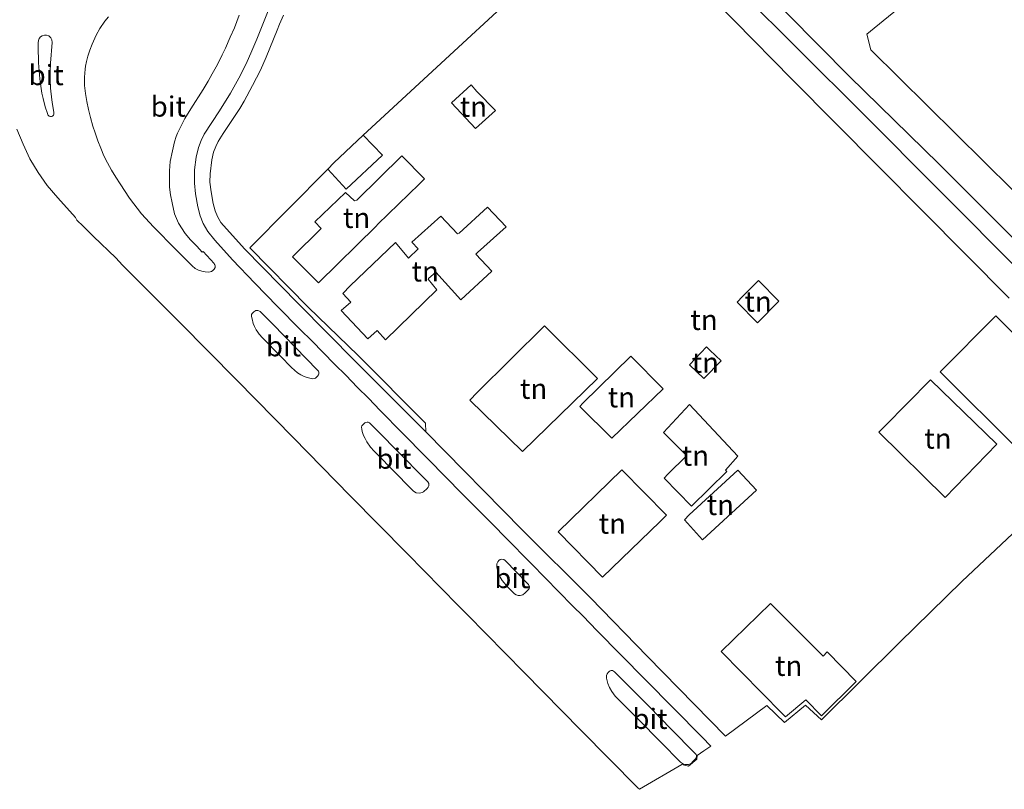
# Model space of a CAD drawing. Units: metres. Extents: x 251084 to 256027, y 562500 to 568750.
# Drawn here: x 253348 to 253470, y 563505 to 563600 of the extents above; entities that cross this region are included whole.
import ezdxf
from ezdxf.enums import TextEntityAlignment as Align

# ---------------------------------------------------------------- set-up
doc = ezdxf.new("R2010")
doc.units = ezdxf.units.M
for name, color, linetype, lineweight in [('B-ME-IE-GRASLAND-GV-B6', 93, 'Continuous', 18), ('B-ME-IE-GRONDWERKLIJN-GROND_INGERICHT-GV-B6', 253, 'Continuous', 18), ('B-ME-VH-VERH_SOORT-BITUMEN-GV-B6', 8, 'IE-TERREINAFSCHEIDING-NATUURLIJK-HOUTWAL', 18)]:
    doc.layers.add(name, color=color, linetype=linetype, lineweight=lineweight)
doc.styles.add('NLCS-ISO', font='NLCS-ISO.TTF')
doc.linetypes.add('IE-TERREINAFSCHEIDING-NATUURLIJK-HOUTWAL', pattern='A,7,-1.5,[67,NLCS.SHX,S=0.75,R=45,X=0,Y=0],-1.5,7,-1.5,[70,NLCS.SHX,S=0.75,R=0,X=0,Y=0],-1.5', length=20)

msp = doc.modelspace()

# ---------------------------------------------------------------- linework, layer by layer
at = {"layer": 'B-ME-IE-GRASLAND-GV-B6'}
for points in [[(253475.506, 563568.216, 3.524), (253461.457, 563582.277, 3.697), (253450.426, 563593.059, 3.618), (253442.794, 563600.766, 3.701), (253436.929, 563606.481, 3.697), (253444.772, 563612.911, 3.754), (253453.786, 563620.256, 3.804), (253457.574, 563624.121, 3.829), (253457.574, 563625.017, 3.829), (253454.52, 563628.689, 3.726), (253427.938, 563621.573, 3.748), (253426.21, 563619.323, 3.754), (253426.104, 563616.733, 3.664), (253432.25, 563610.788, 3.623), (253431.659, 563610.684, 3.623), (253431.663, 563609.121, 3.623), (253436.854, 563603.711, 3.623), (253451.897, 563588.664, 3.668), (253471.512, 563568.977, 3.627)], [(253474.483, 563621.06, 3.68), (253468.575, 563613.216, 3.758), (253462.354, 563607.13, 3.758), (253457.001, 563601.912, 3.783), (253453.453, 563599.054, 3.837), (253452.551, 563598.315, 3.833), (253453.037, 563596.383, 3.833), (253470.544, 563579.095, 3.701)], [(253470.106, 563565.734, 3.899), (253443.343, 563592.707, 3.688), (253429.124, 563607.247, 3.726), (253421.901, 563614.747, 3.458), (253421.177, 563614.164, 3.754), (253418.683, 563611.953, 3.754)], [(253418.683, 563611.953, 3.754), (253390.405, 563585.851, 4.294), (253386.786, 563582.411, 4.294), (253386.047, 563581.651, 4.294), (253376.436, 563571.907, 3.915), (253383.604, 563564.584, 3.812), (253389.766, 563558.653, 3.693), (253398.109, 563550.294, 3.787), (253398.13, 563549.204, 3.693), (253389.4904, 563557.8528, 3.5333), (253382.415, 563564.998, 3.5414), (253375.7612, 563571.8079, 3.5337), (253372.8418, 563575.0406, 3.6099), (253372.4186, 563575.7999, 3.6412), (253372.1234, 563576.5078, 3.6412), (253371.9032, 563577.4032, 3.6412), (253371.6549, 563578.8518, 3.6412), (253371.5003, 563580.0379, 3.6412), (253371.5049, 563581.074, 3.6412), (253371.7369, 563582.7979, 3.6129), (253371.9407, 563583.7462, 3.6412), (253372.2312, 563584.4494, 3.6412), (253372.4889, 563585.0401, 3.6412), (253373.1214, 563586.0574, 3.6412), (253375.1689, 563589.1234, 3.6412), (253375.7218, 563590.0329, 3.6412), (253376.7667, 563591.9456, 3.6412), (253377.7459, 563593.8537, 3.6412), (253378.444, 563595.4757, 3.6412), (253379.8082, 563598.792, 3.6738), (253380.0933, 563599.5403, 3.6412), (253380.5617, 563600.645, 3.7026)]]:
    msp.add_polyline3d(points, dxfattribs=at)
at = {"layer": 'B-ME-IE-GRONDWERKLIJN-GROND_INGERICHT-GV-B6'}
for points in [[(253475.382, 563541.176, 4.047), (253464.31, 563530.788, 4.002), (253456.553, 563523.188, 4.002), (253446.975, 563513.656, 4.002), (253444.971, 563515.468, 4.002), (253442.414, 563513.344, 4.002), (253440.226, 563515.45, 4.002), (253435.097, 563511.642, 3.82), (253425.492, 563521.483, 3.771), (253418.46, 563528.707, 3.812), (253410.038, 563537.107, 3.775), (253398.13, 563549.204, 3.693), (253398.109, 563550.294, 3.787), (253389.766, 563558.653, 3.693), (253383.604, 563564.584, 3.812), (253376.436, 563571.907, 3.915), (253386.047, 563581.651, 4.294), (253388.31, 563579.179, 4.294), (253392.799, 563583.385, 4.294), (253390.405, 563585.851, 4.294), (253418.683, 563611.953, 3.754)], [(253429.124, 563607.247, 3.726), (253443.343, 563592.707, 3.688), (253470.106, 563565.734, 3.899)], [(253401.295, 563589.845, 4.294), (253404.274, 563586.658, 4.294), (253406.749, 563588.886, 4.294), (253404.442, 563591.207, 4.294), (253403.726, 563592.062, 4.294), (253401.295, 563589.845, 4.294)], [(253395.17, 563583.294, 4.294), (253389.606, 563577.795, 4.294), (253389.334, 563577.726, 4.294), (253388.205, 563578.77, 4.294), (253384.423, 563575.134, 4.294), (253385.205, 563574.312, 4.294), (253381.688, 563570.806, 4.294), (253384.899, 563567.59, 4.294), (253392.027, 563574.618, 4.294), (253392.232, 563574.849, 4.294), (253397.332, 563579.774, 4.294), (253397.955, 563580.443, 4.294), (253395.17, 563583.294, 4.294)], [(253405.755, 563576.954, 4.129), (253402.268, 563573.745, 4.129), (253402.058, 563573.66, 4.129), (253399.991, 563575.854, 4.129), (253396.415, 563572.607, 4.129), (253397.182, 563571.787, 4.129), (253395.989, 563570.645, 4.129), (253394.384, 563572.568, 4.129), (253388.798, 563567.224, 4.129), (253387.886, 563566.303, 4.129), (253388.865, 563565.2, 4.129), (253387.707, 563564.192, 4.129), (253390.965, 563560.692, 4.129), (253392.142, 563561.705, 4.129), (253393.169, 563560.556, 4.129), (253399.513, 563566.736, 4.129), (253398.405, 563568.049, 4.129), (253398.475, 563568.13, 4.129), (253399.35, 563568.931, 4.129), (253402.44, 563565.501, 4.129), (253406.261, 563569.048, 4.129), (253404.31, 563571.156, 4.129), (253404.505, 563571.363, 4.129), (253408.044, 563574.518, 4.129), (253405.755, 563576.954, 4.129)], [(253437.199, 563565.91, 3.964), (253436.57, 563565.223, 3.964), (253439.081, 563562.679, 3.964), (253441.714, 563565.364, 3.964), (253439.191, 563567.907, 3.964), (253437.199, 563565.91, 3.964)], [(253468.489, 563563.533, 3.989), (253461.619, 563556.623, 3.989), (253480.94, 563537.35, 3.989), (253482.334, 563535.979, 3.989), (253489.229, 563542.915, 3.989), (253468.489, 563563.533, 3.989)], [(253410.063, 563546.797, 3.964), (253419.318, 563555.798, 3.964), (253412.791, 563562.307, 3.964), (253404.455, 563554.069, 3.964), (253403.57, 563553.14, 3.964), (253410.063, 563546.797, 3.964)], [(253432.79, 563559.712, 3.964), (253430.677, 563557.481, 3.964), (253432.434, 563555.816, 3.964), (253434.595, 563557.994, 3.964), (253433.195, 563559.298, 3.964), (253432.79, 563559.712, 3.964)], [(253427.405, 563554.515, 3.964), (253423.432, 563558.549, 3.964), (253417.516, 563552.766, 3.964), (253417.143, 563552.339, 3.964), (253421.102, 563548.446, 3.964), (253427.405, 563554.515, 3.964)], [(253468.621, 563547.703, 3.989), (253460.403, 563555.635, 3.989), (253454.747, 563549.889, 3.989), (253454.048, 563549.17, 3.989), (253462.239, 563541.113, 3.989), (253468.621, 563547.703, 3.989)], [(253427.564, 563543.478, 3.973), (253430.925, 563540.051, 3.973), (253435.271, 563544.326, 3.973), (253435.119, 563544.49, 3.973), (253436.654, 563546.229, 3.973), (253430.664, 563552.585, 3.973), (253427.467, 563549.13, 3.973), (253430.125, 563546.465, 3.973), (253430.299, 563546.27, 3.973), (253427.98, 563544.006, 3.973), (253427.564, 563543.478, 3.973)], [(253427.844, 563538.921, 3.973), (253422.324, 563544.517, 3.973), (253414.472, 563536.875, 3.973), (253419.943, 563531.257, 3.973), (253427.019, 563538.107, 3.973), (253427.844, 563538.921, 3.973)], [(253438.943, 563542.005, 3.973), (253436.63, 563544.489, 3.973), (253430.653, 563538.965, 3.973), (253430.045, 563538.373, 3.973), (253432.26, 563535.883, 3.973), (253438.943, 563542.005, 3.973)], [(253434.576, 563522.106, 3.997), (253442.09, 563514.432, 3.997), (253442.518, 563514.051, 3.997), (253445.012, 563516.131, 3.997), (253446.969, 563514.161, 3.997), (253451.258, 563518.409, 3.997), (253447.681, 563522.057, 3.997), (253447.152, 563521.534, 3.997), (253440.669, 563528.04, 3.997), (253434.576, 563522.106, 3.997)]]:
    msp.add_polyline3d(points, dxfattribs=at)
at = {"layer": 'B-ME-VH-VERH_SOORT-BITUMEN-GV-B6'}
for points in [[(253378.7606, 563601.3875, 3.5966), (253377.2624, 563597.6788, 3.5367), (253376.6742, 563596.2436, 3.5072), (253375.9633, 563594.6435, 3.5018), (253375.0609, 563592.8718, 3.5149), (253374.459, 563591.7486, 3.5147), (253374.0453, 563591.0192, 3.5185), (253372.6594, 563588.8211, 3.5209), (253370.7678, 563585.9512, 3.5325), (253370.398, 563585.1929, 3.5266), (253370.0966, 563584.3312, 3.52), (253369.8126, 563583.1336, 3.5295), (253369.6027, 563581.5756, 3.5172), (253369.5715, 563579.9229, 3.5216), (253369.7267, 563578.5748, 3.5263), (253370.0053, 563577.0062, 3.5351), (253370.2846, 563575.8884, 3.5367), (253370.6552, 563574.9466, 3.5269), (253371.2183, 563573.9445, 3.5201), (253372.094, 563572.8598, 3.5083), (253374.2737, 563570.445, 3.4332), (253377.0436, 563567.5588, 3.3985), (253379.8441, 563564.7038, 3.3971), (253382.6416, 563561.8458, 3.4034), (253384.0547, 563560.431, 3.3624), (253385.4489, 563558.9963, 3.4192), (253386.8516, 563557.5705, 3.4318), (253388.2871, 563556.1762, 3.4413), (253389.6685, 563554.73, 3.4495), (253391.1121, 563553.3442, 3.4588), (253392.4734, 563551.8783, 3.4636), (253395.2798, 563549.0275, 3.4526), (253398.0822, 563546.1762, 3.4455), (253400.89, 563543.3265, 3.4424), (253402.291, 563541.899, 3.4187), (253405.1099, 563539.0619, 3.4282), (253406.5262, 563537.6496, 3.4345), (253407.909, 563536.204, 3.4386), (253411.1813, 563532.904, 3.4248), (253416.2352, 563527.7561, 3.4616), (253417.5427, 563526.4553, 3.4467), (253419.2469, 563524.6939, 3.4526), (253425.1949, 563518.6342, 3.4357), (253432.2202, 563511.5184, 3.4578), (253433.3123, 563510.4099, 3.4519), (253432.449, 563509.837, 3.668), (253431.609, 563509.281, 3.651), (253431.5733, 563508.8103, 3.837), (253430.5675, 563507.9339, 3.894), (253429.7176, 563508.1637, 3.779), (253424.4937, 563505.0891, 3.5063), (253424.3029, 563505.2829, 3.506), (253417.2748, 563512.3966, 3.5107), (253410.2613, 563519.5252, 3.5076), (253403.2556, 563526.661, 3.5013), (253402.1107, 563527.7842, 3.4988), (253395.8226, 563534.1971, 3.4756), (253388.813, 563541.3284, 3.492), (253381.816, 563548.4727, 3.5055), (253374.8041, 563555.6034, 3.4913), (253367.782, 563562.7223, 3.4945), (253360.7189, 563569.8018, 3.5308), (253359.8661, 563570.6783, 3.544), (253357.1447, 563573.3274, 3.5611), (253355.8474, 563574.5934, 3.5471), (253355.0835, 563575.3536, 3.5829), (253354.8929, 563575.6823, 3.5934), (253352.7189, 563578.0828, 3.5751), (253351.4182, 563579.605, 3.5783), (253350.2786, 563581.2162, 3.583), (253349.2809, 563582.9295, 3.5593), (253348.4287, 563584.7259, 3.5562), (253347.684, 563586.5755, 3.5433)], [(253358.9654, 563600.4205, 3.525), (253358.5211, 563599.8926, 3.5153), (253357.9195, 563599.0018, 3.5029), (253357.4572, 563598.1685, 3.4933), (253356.945, 563597.0535, 3.4708), (253356.6643, 563596.3123, 3.4586), (253356.4248, 563595.592, 3.4719), (253356.2499, 563594.9265, 3.4841), (253356.1418, 563594.3716, 3.4944), (253356.0835, 563593.99, 3.4981), (253356.0157, 563592.9923, 3.5171), (253356.0243, 563591.9786, 3.5202), (253356.1246, 563590.9828, 3.5234), (253356.3044, 563589.9834, 3.5295), (253356.518, 563589.0067, 3.5322), (253356.7626, 563588.0264, 3.5473), (253357.058, 563586.9528, 3.5454), (253357.3301, 563586.1088, 3.5571), (253357.6651, 563585.1551, 3.5666), (253358.0219, 563584.2213, 3.5806), (253358.4149, 563583.3016, 3.5863), (253358.8587, 563582.4025, 3.584), (253359.3479, 563581.5204, 3.5862), (253359.8635, 563580.6631, 3.5815), (253360.396, 563579.8171, 3.5878), (253361.579, 563578.0445, 3.5885), (253363.041, 563576.1186, 3.5818), (253364.5404, 563574.5314, 3.577), (253367.288, 563571.7218, 3.5783), (253369.2862, 563569.6978, 3.5788), (253369.6879, 563569.365, 3.5672), (253370.0762, 563569.1667, 3.5561), (253370.4848, 563569.0328, 3.5444), (253370.9217, 563568.9551, 3.5318), (253371.3728, 563568.939, 3.5189), (253371.6915, 563568.9953, 3.5097), (253371.8537, 563569.1293, 3.505), (253372.0246, 563569.2999, 3.501), (253372.1325, 563569.5103, 3.496), (253372.1294, 563569.6966, 3.4916), (253372.099, 563569.8196, 3.489), (253372.0636, 563569.8847, 3.4872), (253371.9953, 563569.9855, 3.4848), (253370.6481, 563571.4904, 3.4977), (253370.5421, 563571.3929, 3.5095), (253369.8676, 563572.1165, 3.4727), (253369.115, 563572.9064, 3.4599), (253368.4247, 563573.7142, 3.4582), (253367.6127, 563574.9795, 3.4349), (253367.1118, 563576.1328, 3.4364), (253366.814, 563577.4768, 3.4445), (253366.6195, 563578.4842, 3.4071), (253366.5214, 563579.419, 3.4271), (253366.4913, 563580.7143, 3.4318), (253366.4925, 563581.4287, 3.4312), (253366.5957, 563582.5764, 3.4253), (253366.8545, 563583.8855, 3.4307), (253367.1359, 563585.0229, 3.4262), (253367.333, 563585.6832, 3.4271), (253367.503, 563586.0896, 3.4279), (253367.9481, 563586.9998, 3.444)], [(253367.9481, 563586.9998, 3.444), (253368.4086, 563587.8918, 3.4293), (253369.1563, 563589.0983, 3.451), (253370.6442, 563591.4634, 3.4394), (253371.2565, 563592.4829, 3.4393), (253371.7779, 563593.3926, 3.4398), (253372.4148, 563594.5589, 3.4349), (253373.0043, 563595.7336, 3.4213), (253373.3952, 563596.5913, 3.4436), (253374.0065, 563597.9486, 3.4443), (253374.5277, 563599.0977, 3.468), (253375.1044, 563600.6272, 3.4866)], [(253351.7763, 563593.651, 3.6301), (253351.8065, 563594.7038, 3.6243), (253352.0417, 563597.2623, 3.6188), (253351.9936, 563597.616, 3.6193), (253351.8583, 563597.8423, 3.6199), (253351.6147, 563598.0908, 3.6206), (253351.317, 563598.1893, 3.6214), (253351.0881, 563598.1846, 3.6226), (253350.776, 563598.1002, 3.6242), (253350.6027, 563597.9783, 3.626), (253350.4246, 563597.7533, 3.6286), (253350.3309, 563597.5376, 3.6313), (253350.3028, 563597.247, 3.6359), (253350.2931, 563596.7622, 3.6385), (253350.325, 563594.7733, 3.6511), (253350.4889, 563592.7855, 3.6691), (253350.7583, 563591.039, 3.6647), (253350.898, 563590.355, 3.6699), (253351.1722, 563589.3433, 3.6671), (253351.4457, 563588.5137, 3.6719), (253351.5094, 563588.3319, 3.6735), (253351.5808, 563588.2461, 3.6745), (253351.669, 563588.177, 3.6755), (253351.8189, 563588.1317, 3.6764), (253351.925, 563588.1317, 3.677), (253352.0834, 563588.1722, 3.6776), (253352.193, 563588.2843, 3.678), (253352.2335, 563588.4249, 3.6784), (253352.2471, 563588.5228, 3.6785), (253352.2248, 563588.6685, 3.6788), (253352.0479, 563589.6073, 3.6809), (253351.9651, 563590.2005, 3.6733), (253351.8371, 563591.6276, 3.6519), (253351.7902, 563592.7013, 3.6353), (253351.7763, 563593.651, 3.6301)], [(253379.2389, 563562.4859, 3.4608), (253377.6853, 563564.0543, 3.453), (253377.5269, 563564.1711, 3.4542), (253377.4011, 563564.2038, 3.4553), (253377.2684, 563564.2092, 3.4564), (253377.1499, 563564.1833, 3.4575), (253376.9262, 563564.0376, 3.4594), (253376.6991, 563563.8266, 3.4633), (253376.6372, 563563.6832, 3.4665), (253376.6205, 563563.5626, 3.4686), (253376.6256, 563563.4315, 3.4709), (253376.6961, 563563.1458, 3.4759), (253376.8474, 563562.5905, 3.4816), (253377.0014, 563562.1997, 3.4875), (253377.208, 563561.8129, 3.4954), (253377.3977, 563561.5083, 3.4939), (253377.5763, 563561.2761, 3.4926), (253377.9775, 563560.8216, 3.4895), (253380.1994, 563558.5592, 3.5049), (253381.565, 563557.1406, 3.5006), (253382.319, 563556.5047, 3.5164), (253382.6994, 563556.2421, 3.5196), (253383.1089, 563556.0408, 3.5231), (253383.479, 563555.9102, 3.5342), (253383.8247, 563555.8277, 3.5445), (253384.1626, 563555.7717, 3.5301), (253384.3796, 563555.7955, 3.5209), (253384.5004, 563555.851, 3.5158), (253384.5839, 563555.903, 3.5122), (253384.7704, 563556.103, 3.4888), (253384.8889, 563556.2674, 3.474), (253384.919, 563556.3568, 3.4714), (253384.9313, 563556.4489, 3.4687), (253384.9151, 563556.6008, 3.4682), (253384.872, 563556.7036, 3.4677), (253384.7276, 563556.8823, 3.4664), (253382.039, 563559.6296, 3.4514), (253379.2389, 563562.4859, 3.4608)], [(253392.1345, 563549.3936, 3.5114), (253391.3274, 563550.209, 3.5004), (253391.1727, 563550.3429, 3.5026), (253391.0196, 563550.4041, 3.5047), (253390.8831, 563550.4137, 3.5067), (253390.7384, 563550.3851, 3.5087), (253390.6108, 563550.3211, 3.5105), (253390.4801, 563550.2053, 3.5124), (253390.3437, 563550.079, 3.5156), (253390.2552, 563549.9581, 3.5176), (253390.198, 563549.7841, 3.5198), (253390.2195, 563549.5365, 3.5222), (253390.2937, 563549.27, 3.5261), (253390.4608, 563548.7569, 3.5306), (253390.6405, 563548.3726, 3.5354), (253390.8603, 563547.9679, 3.5293), (253391.3003, 563547.3331, 3.5211), (253391.7637, 563546.8298, 3.5229), (253394.5653, 563543.9731, 3.5099), (253395.9613, 563542.54, 3.5147), (253396.6214, 563541.888, 3.5114), (253396.9527, 563541.6997, 3.5098), (253397.2986, 563541.6521, 3.508), (253397.5112, 563541.6807, 3.507), (253397.7014, 563541.7355, 3.506), (253397.866, 563541.828, 3.5052), (253398.2866, 563542.2265, 3.4994), (253398.4249, 563542.4052, 3.4974), (253398.4892, 563542.5458, 3.4959), (253398.5154, 563542.7055, 3.4943), (253398.4868, 563542.8555, 3.4913), (253398.3892, 563543.0513, 3.4886), (253397.7387, 563543.6892, 3.48), (253394.9362, 563546.5389, 3.5021), (253392.1345, 563549.3936, 3.5114)], [(253410.8892, 563529.8968, 3.4965), (253410.913, 563530.1018, 3.4892), (253410.8103, 563530.3541, 3.4827), (253410.686, 563530.5094, 3.4747), (253407.9248, 563533.3467, 3.4762), (253407.761, 563533.4706, 3.4738), (253407.4771, 563533.5014, 3.4696), (253407.3111, 563533.4502, 3.4759), (253407.1639, 563533.3399, 3.4815), (253407.0207, 563533.1731, 3.487), (253406.9135, 563532.9204, 3.4937), (253406.8821, 563532.5964, 3.5006), (253406.9384, 563532.3192, 3.5053), (253407.0035, 563532.0332, 3.5108), (253407.1461, 563531.6583, 3.5228), (253407.3273, 563531.2629, 3.5258), (253407.554, 563530.8563, 3.5297), (253408.2477, 563530.0222, 3.5221), (253408.8359, 563529.4496, 3.5247), (253409.0625, 563529.2149, 3.526), (253409.2712, 563529.0838, 3.5273), (253409.5401, 563529.0279, 3.5289), (253409.798, 563529.0314, 3.5235), (253410.0887, 563529.0981, 3.5174), (253410.405, 563529.3356, 3.5108), (253410.8066, 563529.7481, 3.5007), (253410.8892, 563529.8968, 3.4965)], [(253430.3338, 563508.1347, 3.5472), (253430.541, 563508.1633, 3.5411), (253430.7483, 563508.2277, 3.5368), (253430.915, 563508.3326, 3.5323), (253431.1032, 563508.5113, 3.5272), (253431.4271, 563508.8497, 3.5152), (253431.4962, 563508.9594, 3.512), (253431.5319, 563509.0952, 3.511), (253431.5272, 563509.2478, 3.5103), (253431.4914, 563509.3788, 3.5098), (253431.4277, 563509.4742, 3.5093), (253431.2671, 563509.6437, 3.5081), (253428.4559, 563512.4906, 3.5174), (253425.6559, 563515.3464, 3.5108), (253422.8374, 563518.1851, 3.4888), (253421.4341, 563519.6097, 3.4856), (253421.3105, 563519.6908, 3.4879), (253421.1742, 563519.7344, 3.4904), (253421.0261, 563519.7426, 3.4931), (253420.8925, 563519.7045, 3.4956), (253420.7538, 563519.6268, 3.4981), (253420.6258, 563519.4947, 3.5013), (253420.5237, 563519.3432, 3.5055), (253420.4475, 563519.1512, 3.5105), (253420.4135, 563518.9673, 3.5141), (253420.4186, 563518.8141, 3.5186), (253420.6023, 563518.1503, 3.5329), (253420.8123, 563517.6493, 3.5355), (253421.072, 563517.1821, 3.5387), (253421.5164, 563516.5935, 3.5441), (253424.3236, 563513.7442, 3.5678), (253427.1325, 563510.8965, 3.5691), (253429.5759, 563508.4262, 3.5602), (253429.7902, 563508.2617, 3.5593), (253429.9503, 563508.1926, 3.5588), (253430.1227, 563508.1524, 3.558), (253430.3338, 563508.1347, 3.5472)]]:
    msp.add_polyline3d(points, dxfattribs=at)

# ---------------------------------------------------------------- texts
at = {"layer": 'B-ME-IE-GRONDWERKLIJN-GROND_INGERICHT-GV-B6', "ltscale": 0.2, "style": 'NLCS-ISO'}
for p in [(253404.0094, 563589.3536), (253389.5969, 563575.6256), (253398.0597, 563569.0214), (253439.1376, 563565.2959), (253432.4674, 563563.0383), (253432.6289, 563557.7566), (253411.4397, 563554.5353), (253422.2716, 563553.4845), (253461.3329, 563548.3898), (253431.4036, 563546.2804), (253434.4787, 563540.1939), (253421.1524, 563537.8896), (253442.9176, 563520.3389)]:
    msp.add_text('tn', height=2.5, dxfattribs=at).set_placement(p, align=Align.MIDDLE_CENTER)
at = {"layer": 'B-ME-VH-VERH_SOORT-BITUMEN-GV-B6', "ltscale": 0.2, "style": 'NLCS-ISO'}
for p in [(253351.2838, 563593.2565), (253366.3543, 563589.37), (253380.5676, 563559.7852), (253394.1972, 563545.9067), (253408.7516, 563531.1713), (253425.7903, 563513.7916)]:
    msp.add_text('bit', height=2.5, dxfattribs=at).set_placement(p, align=Align.MIDDLE_CENTER)

doc.saveas('drawing.dxf')
